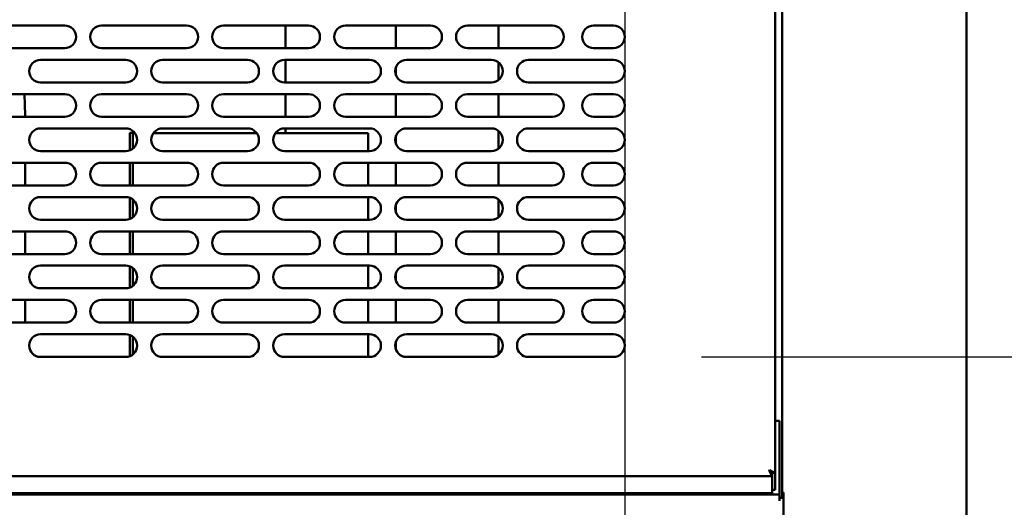
# Model space of a CAD drawing. Units: millimetres. Extents: x 75 to 6716, y 115 to 4715.
# Drawn here: x 4440 to 4787, y 1563 to 1735 of the extents above; entities that cross this region are included whole.
import ezdxf

# ---------------------------------------------------------------- set-up
doc = ezdxf.new("R2010")
doc.units = ezdxf.units.MM
doc.header["$LTSCALE"] = 23
for name, color, linetype, lineweight in [('Dimension (ISO)', 7, 'Continuous', 25), ('Symbol (ISO)', 7, 'Continuous', 25), ('Visible (ISO)', 7, 'Continuous', 50)]:
    doc.layers.add(name, color=color, linetype=linetype, lineweight=lineweight)
doc.styles.add('Note Text (ISO)', font='tahoma.ttf')
doc.dimstyles.new('Default (ISO)', dxfattribs={"dimscale": 23, "dimtxt": 2.5, "dimasz": 2.5, "dimexe": 1, "dimexo": 2, "dimgap": 0.762, "dimtad": 1, "dimtoh": 1, "dimdec": 1, "dimrnd": 1e-08, "dimzin": 0, "dimdsep": 46, "dimtxsty": 'Note Text (ISO)', "dimcen": 0.09, "dimdle": 10, "dimclrd": 256, "dimclre": 256, "dimclrt": 256, "dimadec": 1, "dimazin": 0, "dimtfac": 1.40208, "dimtmove": 0, "dimatfit": 3, "dimfxl": 1, "dimtolj": 1, "dimtzin": 0, "dimlwd": -1, "dimlwe": -1, "dimarcsym": 0})
doc.dimstyles.new('Default - Method 1b (ISO)$7', dxfattribs={"dimscale": 23, "dimtxt": 2.5, "dimasz": 2.5, "dimexe": 3.175, "dimexo": 0, "dimgap": 0.762, "dimtad": 1, "dimtoh": 1, "dimrnd": 1e-08, "dimtxsty": 'Note Text (ISO)', "dimcen": 0.09, "dimdle": 10, "dimclrd": 256, "dimclre": 256, "dimclrt": 256, "dimazin": 2, "dimtfac": 1.4, "dimtmove": 0, "dimatfit": 3, "dimfxl": 1, "dimtolj": 1, "dimlwd": -1, "dimlwe": -1, "dimarcsym": 0})

# ---------------------------------------------------------------- blocks, each defined once
blk = doc.blocks.new('*D11')
at = {"layer": 'Defpoints', "color": 0, "transparency": 16777216}
for p in [(4649.57, 1616.1), (4552.56, 1377.32), (5141.47, 1377.32)]:
    blk.add_point(p, dxfattribs=at)
at = {"layer": 'Dimension (ISO)', "transparency": 16777216}
for p, q in [((4695.57, 1616.1), (5164.47, 1616.1)), ((5141.47, 1558.6), (5141.47, 1434.82)), ((4598.56, 1377.32), (5164.47, 1377.32))]:
    blk.add_line(p, q, dxfattribs=at)
for points in [[(5131.88, 1558.6), (5151.05, 1558.6), (5141.47, 1616.1)], [(5131.88, 1434.82), (5151.05, 1434.82), (5141.47, 1377.32)]]:
    blk.add_solid(points, dxfattribs=at)
at = {"layer": 'Dimension (ISO)', "transparency": 16777216, "insert": (5065.24, 1436.21), "char_height": 57.5, "attachment_point": 1, "rotation": 90, "style": 'Note Text (ISO)'}
blk.add_mtext('\\A1;{\\W0.981;244}', dxfattribs=at)
blk = doc.blocks.new('*D12')
at = {"layer": 'Defpoints', "color": 0, "transparency": 16777216}
for p in [(4649.57, 1962.9), (5071.67, 1962.9), (4634.57, 1616.1)]:
    blk.add_point(p, dxfattribs=at)
at = {"layer": 'Dimension (ISO)', "transparency": 16777216}
for p, q in [((4695.57, 1962.9), (5094.67, 1962.9)), ((5071.67, 1673.6), (5071.67, 1905.4)), ((4680.57, 1616.1), (5094.67, 1616.1))]:
    blk.add_line(p, q, dxfattribs=at)
for points in [[(5062.09, 1905.4), (5081.26, 1905.4), (5071.67, 1962.9)], [(5062.09, 1673.6), (5081.26, 1673.6), (5071.67, 1616.1)]]:
    blk.add_solid(points, dxfattribs=at)
at = {"layer": 'Dimension (ISO)', "transparency": 16777216, "insert": (4994.25, 1728.04), "char_height": 57.5, "attachment_point": 1, "rotation": 90, "style": 'Note Text (ISO)'}
blk.add_mtext('\\A1;347', dxfattribs=at)
blk = doc.blocks.new('*D13')
at = {"layer": 'Defpoints', "color": 0, "transparency": 16777216}
for p in [(4774.07, 2277.75), (4653.57, 1958.9), (4653.57, 1218.94)]:
    blk.add_point(p, dxfattribs=at)
at = {"layer": 'Dimension (ISO)', "transparency": 16777216}
for p, q in [((4774.07, 2231.75), (4774.07, 1195.94)), ((4653.57, 1912.9), (4653.57, 1195.94)), ((4596.07, 1218.94), (4538.57, 1218.94)), ((4774.07, 1218.94), (4653.57, 1218.94)), ((4831.57, 1218.94), (4889.07, 1218.94))]:
    blk.add_line(p, q, dxfattribs=at)
for points in [[(4596.07, 1228.52), (4596.07, 1209.35), (4653.57, 1218.94)], [(4831.57, 1228.52), (4831.57, 1209.35), (4774.07, 1218.94)]]:
    blk.add_solid(points, dxfattribs=at)
at = {"layer": 'Dimension (ISO)', "transparency": 16777216, "insert": (4656.63, 1295.16), "char_height": 57.5, "attachment_point": 1, "style": 'Note Text (ISO)'}
blk.add_mtext('\\A1;{\\W1.000;121}', dxfattribs=at)
blk = doc.blocks.new('*D14')
at = {"layer": 'Defpoints', "color": 0, "transparency": 16777216}
for p in [(4228.57, 1958.9), (4653.57, 1958.9), (4228.57, 1128.23)]:
    blk.add_point(p, dxfattribs=at)
at = {"layer": 'Dimension (ISO)', "transparency": 16777216}
for p, q in [((4228.57, 1912.9), (4228.57, 1105.23)), ((4653.57, 1912.9), (4653.57, 1105.23)), ((4596.07, 1128.23), (4286.07, 1128.23))]:
    blk.add_line(p, q, dxfattribs=at)
for points in [[(4286.07, 1137.82), (4286.07, 1118.65), (4228.57, 1128.23)], [(4596.07, 1137.82), (4596.07, 1118.65), (4653.57, 1128.23)]]:
    blk.add_solid(points, dxfattribs=at)
at = {"layer": 'Dimension (ISO)', "transparency": 16777216, "insert": (4379.15, 1205.65), "char_height": 57.5, "attachment_point": 1, "style": 'Note Text (ISO)'}
blk.add_mtext('\\A1;425', dxfattribs=at)

msp = doc.modelspace()

# ---------------------------------------------------------------- linework, layer by layer
at = {"layer": 'Visible (ISO)'}
for p, q in [((4774.07, 2249.8), (4774.07, 1481.44)), ((4709.07, 1568.3), (4709.07, 2015.35)), ((4706.57, 2003.95), (4706.57, 1575.24)), ((4426.07, 1733), (4456.07, 1733)), ((4469.07, 1733), (4499.07, 1733)), ((4512.07, 1733), (4542.07, 1733)), ((4533.87, 1733), (4533.87, 1725)), ((4555.07, 1733), (4585.07, 1733)), ((4572.87, 1725), (4572.87, 1733)), ((4598.07, 1733), (4628.07, 1733)), ((4609.07, 1733), (4609.07, 1725)), ((4642.57, 1733), (4649.57, 1733)), ((4456.07, 1725), (4426.07, 1725)), ((4499.07, 1725), (4469.07, 1725)), ((4542.07, 1725), (4512.07, 1725)), ((4585.07, 1725), (4555.07, 1725)), ((4628.07, 1725), (4598.07, 1725)), ((4649.57, 1725), (4642.57, 1725)), ((4447.57, 1720.9), (4477.57, 1720.9)), ((4490.57, 1720.9), (4520.57, 1720.9)), ((4533.57, 1720.9), (4563.57, 1720.9)), ((4533.87, 1720.9), (4533.87, 1712.9)), ((4576.57, 1720.9), (4606.57, 1720.9)), ((4609.07, 1720.02), (4609.07, 1713.77)), ((4619.57, 1720.9), (4649.57, 1720.9)), ((4572.87, 1715.38), (4572.87, 1718.42)), ((4477.57, 1712.9), (4447.57, 1712.9)), ((4520.57, 1712.9), (4490.57, 1712.9)), ((4563.57, 1712.9), (4533.57, 1712.9)), ((4606.57, 1712.9), (4576.57, 1712.9)), ((4649.57, 1712.9), (4619.57, 1712.9)), ((4426.07, 1708.8), (4456.07, 1708.8)), ((4469.07, 1708.8), (4499.07, 1708.8)), ((4512.07, 1708.8), (4542.07, 1708.8)), ((4533.87, 1708.8), (4533.87, 1700.8)), ((4555.07, 1708.8), (4585.07, 1708.8)), ((4572.87, 1700.8), (4572.87, 1708.8)), ((4598.07, 1708.8), (4628.07, 1708.8)), ((4609.07, 1708.8), (4609.07, 1700.8)), ((4642.57, 1708.8), (4649.57, 1708.8)), ((4442.07, 1700.8), (4442.07, 1702.8)), ((4456.07, 1700.8), (4426.07, 1700.8)), ((4499.07, 1700.8), (4469.07, 1700.8)), ((4542.07, 1700.8), (4512.07, 1700.8)), ((4585.07, 1700.8), (4555.07, 1700.8)), ((4628.07, 1700.8), (4598.07, 1700.8)), ((4649.57, 1700.8), (4642.57, 1700.8)), ((4447.57, 1696.7), (4477.57, 1696.7)), ((4480.25, 1695.14), (4479.05, 1695.14)), ((4479.05, 1695.14), (4479.05, 1688.98)), ((4480.07, 1689.57), (4480.07, 1695)), ((4480.85, 1695), (4480.07, 1695)), ((4480.25, 1695.14), (4480.25, 1695)), ((4523.85, 1695), (4487.3, 1695)), ((4490.57, 1696.7), (4520.57, 1696.7)), ((4560.87, 1695), (4530.3, 1695)), ((4533.57, 1696.7), (4563.57, 1696.7)), ((4533.87, 1696.7), (4533.87, 1695)), ((4560.87, 1695), (4563.07, 1695)), ((4563.07, 1695), (4563.07, 1688.7)), ((4576.57, 1696.7), (4606.57, 1696.7)), ((4609.07, 1695.82), (4609.07, 1689.57)), ((4619.57, 1696.7), (4649.57, 1696.7)), ((4572.87, 1691.18), (4572.87, 1694.22)), ((4477.57, 1688.7), (4447.57, 1688.7)), ((4520.57, 1688.7), (4490.57, 1688.7)), ((4563.57, 1688.7), (4533.57, 1688.7)), ((4606.57, 1688.7), (4576.57, 1688.7)), ((4649.57, 1688.7), (4619.57, 1688.7)), ((4426.07, 1684.6), (4456.07, 1684.6)), ((4442.07, 1676.6), (4442.07, 1684.6)), ((4469.07, 1684.6), (4499.07, 1684.6)), ((4479.05, 1684.6), (4479.05, 1676.6)), ((4480.07, 1676.6), (4480.07, 1684.6)), ((4512.07, 1684.6), (4542.07, 1684.6)), ((4555.07, 1684.6), (4585.07, 1684.6)), ((4563.07, 1684.6), (4563.07, 1676.6)), ((4572.87, 1676.6), (4572.87, 1684.6)), ((4598.07, 1684.6), (4628.07, 1684.6)), ((4609.07, 1684.6), (4609.07, 1676.6)), ((4642.57, 1684.6), (4649.57, 1684.6)), ((4456.07, 1676.6), (4426.07, 1676.6)), ((4499.07, 1676.6), (4469.07, 1676.6)), ((4542.07, 1676.6), (4512.07, 1676.6)), ((4585.07, 1676.6), (4555.07, 1676.6)), ((4628.07, 1676.6), (4598.07, 1676.6)), ((4649.57, 1676.6), (4642.57, 1676.6)), ((4447.57, 1672.5), (4477.57, 1672.5)), ((4479.05, 1672.22), (4479.05, 1664.78)), ((4480.07, 1665.37), (4480.07, 1671.62)), ((4490.57, 1672.5), (4520.57, 1672.5)), ((4533.57, 1672.5), (4563.57, 1672.5)), ((4563.07, 1672.5), (4563.07, 1664.5)), ((4572.87, 1666.98), (4572.87, 1670.02)), ((4576.57, 1672.5), (4606.57, 1672.5)), ((4609.07, 1671.62), (4609.07, 1665.37)), ((4619.57, 1672.5), (4649.57, 1672.5)), ((4477.57, 1664.5), (4447.57, 1664.5)), ((4520.57, 1664.5), (4490.57, 1664.5)), ((4563.57, 1664.5), (4533.57, 1664.5)), ((4606.57, 1664.5), (4576.57, 1664.5)), ((4649.57, 1664.5), (4619.57, 1664.5)), ((4426.07, 1660.4), (4456.07, 1660.4)), ((4442.07, 1652.4), (4442.07, 1660.4)), ((4469.07, 1660.4), (4499.07, 1660.4)), ((4479.05, 1660.4), (4479.05, 1652.4)), ((4480.07, 1652.4), (4480.07, 1660.4)), ((4512.07, 1660.4), (4542.07, 1660.4)), ((4555.07, 1660.4), (4585.07, 1660.4)), ((4563.07, 1660.4), (4563.07, 1652.4)), ((4572.87, 1652.4), (4572.87, 1660.4)), ((4598.07, 1660.4), (4628.07, 1660.4)), ((4609.07, 1660.4), (4609.07, 1652.4)), ((4642.57, 1660.4), (4649.57, 1660.4)), ((4456.07, 1652.4), (4426.07, 1652.4)), ((4499.07, 1652.4), (4469.07, 1652.4)), ((4542.07, 1652.4), (4512.07, 1652.4)), ((4585.07, 1652.4), (4555.07, 1652.4)), ((4628.07, 1652.4), (4598.07, 1652.4)), ((4649.57, 1652.4), (4642.57, 1652.4)), ((4447.57, 1648.3), (4477.57, 1648.3)), ((4479.05, 1648.02), (4479.05, 1640.58)), ((4480.07, 1641.17), (4480.07, 1647.42)), ((4490.57, 1648.3), (4520.57, 1648.3)), ((4533.57, 1648.3), (4563.57, 1648.3)), ((4563.07, 1648.3), (4563.07, 1640.3)), ((4572.87, 1642.78), (4572.87, 1645.82)), ((4576.57, 1648.3), (4606.57, 1648.3)), ((4609.07, 1647.42), (4609.07, 1641.17)), ((4619.57, 1648.3), (4649.57, 1648.3)), ((4477.57, 1640.3), (4447.57, 1640.3)), ((4520.57, 1640.3), (4490.57, 1640.3)), ((4563.57, 1640.3), (4533.57, 1640.3)), ((4606.57, 1640.3), (4576.57, 1640.3)), ((4649.57, 1640.3), (4619.57, 1640.3)), ((4426.07, 1636.2), (4456.07, 1636.2)), ((4442.07, 1628.2), (4442.07, 1636.2)), ((4469.07, 1636.2), (4499.07, 1636.2)), ((4479.05, 1636.2), (4479.05, 1628.2)), ((4480.07, 1628.2), (4480.07, 1636.2)), ((4512.07, 1636.2), (4542.07, 1636.2)), ((4555.07, 1636.2), (4585.07, 1636.2)), ((4563.07, 1636.2), (4563.07, 1628.2)), ((4572.87, 1628.2), (4572.87, 1636.2)), ((4598.07, 1636.2), (4628.07, 1636.2)), ((4609.07, 1636.2), (4609.07, 1628.2)), ((4642.57, 1636.2), (4649.57, 1636.2)), ((4456.07, 1628.2), (4426.07, 1628.2)), ((4499.07, 1628.2), (4469.07, 1628.2)), ((4542.07, 1628.2), (4512.07, 1628.2)), ((4585.07, 1628.2), (4555.07, 1628.2)), ((4628.07, 1628.2), (4598.07, 1628.2)), ((4649.57, 1628.2), (4642.57, 1628.2)), ((4447.57, 1624.1), (4477.57, 1624.1)), ((4479.05, 1623.82), (4479.05, 1616.38)), ((4480.07, 1616.97), (4480.07, 1623.22)), ((4490.57, 1624.1), (4520.57, 1624.1)), ((4533.57, 1624.1), (4563.57, 1624.1)), ((4563.07, 1624.1), (4563.07, 1616.1)), ((4572.87, 1618.58), (4572.87, 1621.62)), ((4576.57, 1624.1), (4606.57, 1624.1)), ((4609.07, 1623.22), (4609.07, 1616.97)), ((4619.57, 1624.1), (4649.57, 1624.1)), ((4477.57, 1616.1), (4447.57, 1616.1)), ((4520.57, 1616.1), (4490.57, 1616.1)), ((4563.57, 1616.1), (4533.57, 1616.1)), ((4606.57, 1616.1), (4576.57, 1616.1)), ((4649.57, 1616.1), (4619.57, 1616.1)), ((4706.57, 1593.6), (4708.12, 1593.6)), ((4708.12, 1591.4), (4708.12, 1593.6)), ((4708.12, 1591.4), (4708.12, 1568.6)), ((4704.57, 1576.24), (4704.43, 1576.1)), ((4704.57, 1576.24), (4704.72, 1576.1)), ((4704.86, 1576.1), (4704.57, 1576.24)), ((4026.72, 1574.1), (4705.43, 1574.1)), ((4704.57, 1575.95), (4704.43, 1576.1)), ((4704.43, 1576.1), (4704.57, 1575.81)), ((4704.57, 1575.95), (4705.43, 1575.1)), ((4705.39, 1574.18), (4704.57, 1575.81)), ((4705.57, 1575.24), (4704.72, 1576.1)), ((4704.86, 1576.1), (4706.57, 1575.24)), ((4705.43, 1574.1), (4705.39, 1574.18)), ((4705.43, 1575.1), (4705.43, 1574.1)), ((4705.57, 1575.24), (4705.57, 1573.24)), ((4706.57, 1575.24), (4705.57, 1575.24)), ((4705.57, 1573.24), (4705.57, 1573.1)), ((4705.57, 1573.1), (4705.57, 1570.1)), ((4706.57, 1573.24), (4706.57, 1575.24)), ((4706.57, 1573.24), (4706.57, 1569.2)), ((4705.57, 1568.36), (4705.57, 1570.1)), ((4024.07, 1567.6), (4708.12, 1567.6)), ((4026.57, 1568.1), (4705.57, 1568.1)), ((4485.12, 1567.6), (4485.12, 1568.1)), ((4486.07, 1568.1), (4486.07, 1567.6)), ((4536.07, 1568.1), (4536.07, 1567.6)), ((4537.12, 1568.1), (4537.12, 1567.6)), ((4706.57, 1569.2), (4705.57, 1569.2)), ((4705.57, 1568.1), (4705.57, 1568.36)), ((4708.12, 1568.6), (4708.12, 1567.6)), ((4708.12, 1565.4), (4708.12, 1567.6)), ((4708.13, 1566.4), (4708.13, 1565.39)), ((4709.52, 1566.4), (4708.13, 1566.4)), ((4709.52, 1568.3), (4709.07, 1568.3)), ((4709.07, 1566.4), (4709.07, 1568.3)), ((4709.52, 1568.3), (4709.52, 1518.3)), ((4708.12, 1565.39), (4708.12, 1565.4)), ((4708.13, 1565.39), (4708.12, 1565.39))]:
    msp.add_line(p, q, dxfattribs=at)
for centre, radius, start, end in [((4456.07, 1729), 4, 270, 90), ((4469.07, 1729), 4, 90, 270), ((4499.07, 1729), 4, 270, 90), ((4512.07, 1729), 4, 90, 270), ((4542.07, 1729), 4, 270, 90), ((4555.07, 1729), 4, 90, 270), ((4585.07, 1729), 4, 270, 90), ((4598.07, 1729), 4, 90, 270), ((4628.07, 1729), 4, 270, 90), ((4642.57, 1729), 4, 90, 270), ((4649.57, 1729), 4, 270, 90), ((4447.57, 1716.9), 4, 90, 270), ((4477.57, 1716.9), 4, 270, 90), ((4490.57, 1716.9), 4, 90, 270), ((4520.57, 1716.9), 4, 270, 90), ((4533.57, 1716.9), 4, 90, 270), ((4563.57, 1716.9), 4, 270, 90), ((4576.57, 1716.9), 4, 90, 270), ((4606.57, 1716.9), 4, 270, 90), ((4619.57, 1716.9), 4, 90, 270), ((4649.57, 1716.9), 4, 270, 90), ((4372.07, 1702.8), 70, 0, 4.9171), ((4456.07, 1704.8), 4, 270, 90), ((4469.07, 1704.8), 4, 90, 270), ((4499.07, 1704.8), 4, 270, 90), ((4512.07, 1704.8), 4, 90, 270), ((4542.07, 1704.8), 4, 270, 90), ((4555.07, 1704.8), 4, 90, 270), ((4585.07, 1704.8), 4, 270, 90), ((4598.07, 1704.8), 4, 90, 270), ((4628.07, 1704.8), 4, 270, 90), ((4642.57, 1704.8), 4, 90, 270), ((4649.57, 1704.8), 4, 270, 90), ((4447.57, 1692.7), 4, 90, 270), ((4477.57, 1692.7), 4, 270, 90), ((4490.57, 1692.7), 4, 90, 270), ((4520.57, 1692.7), 4, 270, 90), ((4533.57, 1692.7), 4, 90, 270), ((4563.57, 1692.7), 4, 270, 90), ((4576.57, 1692.7), 4, 90, 270), ((4606.57, 1692.7), 4, 270, 90), ((4619.57, 1692.7), 4, 90, 270), ((4649.57, 1692.7), 4, 270, 90), ((4456.07, 1680.6), 4, 270, 90), ((4469.07, 1680.6), 4, 90, 270), ((4499.07, 1680.6), 4, 270, 90), ((4512.07, 1680.6), 4, 90, 270), ((4542.07, 1680.6), 4, 270, 90), ((4555.07, 1680.6), 4, 90, 270), ((4585.07, 1680.6), 4, 270, 90), ((4598.07, 1680.6), 4, 90, 270), ((4628.07, 1680.6), 4, 270, 90), ((4642.57, 1680.6), 4, 90, 270), ((4649.57, 1680.6), 4, 270, 90), ((4447.57, 1668.5), 4, 90, 270), ((4477.57, 1668.5), 4, 270, 90), ((4490.57, 1668.5), 4, 90, 270), ((4520.57, 1668.5), 4, 270, 90), ((4533.57, 1668.5), 4, 90, 270), ((4563.57, 1668.5), 4, 270, 90), ((4576.57, 1668.5), 4, 90, 270), ((4606.57, 1668.5), 4, 270, 90), ((4619.57, 1668.5), 4, 90, 270), ((4649.57, 1668.5), 4, 270, 90), ((4456.07, 1656.4), 4, 270, 90), ((4469.07, 1656.4), 4, 90, 270), ((4499.07, 1656.4), 4, 270, 90), ((4512.07, 1656.4), 4, 90, 270), ((4542.07, 1656.4), 4, 270, 90), ((4555.07, 1656.4), 4, 90, 270), ((4585.07, 1656.4), 4, 270, 90), ((4598.07, 1656.4), 4, 90, 270), ((4628.07, 1656.4), 4, 270, 90), ((4642.57, 1656.4), 4, 90, 270), ((4649.57, 1656.4), 4, 270, 90), ((4447.57, 1644.3), 4, 90, 270), ((4477.57, 1644.3), 4, 270, 90), ((4490.57, 1644.3), 4, 90, 270), ((4520.57, 1644.3), 4, 270, 90), ((4533.57, 1644.3), 4, 90, 270), ((4563.57, 1644.3), 4, 270, 90), ((4576.57, 1644.3), 4, 90, 270), ((4606.57, 1644.3), 4, 270, 90), ((4619.57, 1644.3), 4, 90, 270), ((4649.57, 1644.3), 4, 270, 90), ((4456.07, 1632.2), 4, 270, 90), ((4469.07, 1632.2), 4, 90, 270), ((4499.07, 1632.2), 4, 270, 90), ((4512.07, 1632.2), 4, 90, 270), ((4542.07, 1632.2), 4, 270, 90), ((4555.07, 1632.2), 4, 90, 270), ((4585.07, 1632.2), 4, 270, 90), ((4598.07, 1632.2), 4, 90, 270), ((4628.07, 1632.2), 4, 270, 90), ((4642.57, 1632.2), 4, 90, 270), ((4649.57, 1632.2), 4, 270, 90), ((4447.57, 1620.1), 4, 90, 270), ((4477.57, 1620.1), 4, 270, 90), ((4490.57, 1620.1), 4, 90, 270), ((4520.57, 1620.1), 4, 270, 90), ((4533.57, 1620.1), 4, 90, 270), ((4563.57, 1620.1), 4, 270, 90), ((4576.57, 1620.1), 4, 90, 270), ((4606.57, 1620.1), 4, 270, 90), ((4619.57, 1620.1), 4, 90, 270), ((4649.57, 1620.1), 4, 270, 90)]:
    msp.add_arc(centre, radius, start, end, dxfattribs=at)
for points in [[(4705.57, 1573.1), (4705.53, 1574.14), (4705.48, 1575.1), (4705.43, 1575.1)], [(4705.43, 1574.1), (4705.48, 1574.1), (4705.53, 1573.62), (4705.57, 1573.1)]]:
    msp.add_open_spline(points, degree=3, dxfattribs=at)

# ---------------------------------------------------------------- dimensions: what is measured, and where the dimension line sits
at = {"layer": 'Dimension (ISO)'}
for base, p1, p2, angle, text, override, picture, middle in [((4653.57, 1218.94), (4774.07, 2277.75), (4653.57, 1958.9), 0, '{\\W1.000;<>}', {"dimgap": 0.762, "dimtoh": 0, "dimdec": 0, "dimlfac": 1.000022, "dimtol": 0, "dimlim": 0, "dimtp": 0, "dimtm": 0, "dimtdec": 2, "dimtofl": 1, "dimatfit": 1}, '*D13', (4713.82, 1218.94)), ((5141.47, 1377.32), (4649.57, 1616.1), (4552.56, 1377.32), 90, '{\\W0.981;<>}', {"dimgap": 0.762, "dimtoh": 0, "dimdec": 0, "dimlfac": 1.019865, "dimtol": 0, "dimlim": 0, "dimtp": 0, "dimtm": 0, "dimtdec": 2, "dimtofl": 0, "dimatfit": 1}, '*D11', (5141.47, 1496.71))]:
    dim = msp.add_linear_dim(base=base, p1=p1, p2=p2, angle=angle, text=text, dimstyle='Default (ISO)', override=override, dxfattribs=at)
    dim.commit()
    dim.dimension.update_dxf_attribs({"geometry": picture, "text_midpoint": middle, "dimtype": 160})
dim = msp.add_linear_dim(base=(5071.67, 1962.9), p1=(4634.57, 1616.1), p2=(4649.57, 1962.9), angle=270, dimstyle='Default (ISO)', override={"dimgap": 0.762, "dimtoh": 0, "dimdec": 0, "dimlfac": 1, "dimtol": 0, "dimlim": 0, "dimtp": 0, "dimtm": 0, "dimtdec": 2, "dimtofl": 0, "dimatfit": 1}, dxfattribs=at)
dim.commit()
dim.dimension.update_dxf_attribs({"geometry": '*D12', "text_midpoint": (5071.67, 1789.5), "dimtype": 160})
dim = msp.add_linear_dim(base=(4228.57, 1128.23), p1=(4653.57, 1958.9), p2=(4228.57, 1958.9), dimstyle='Default (ISO)', override={"dimgap": 0.762, "dimtoh": 0, "dimdec": 0, "dimlfac": 1, "dimtol": 0, "dimlim": 0, "dimtp": 0, "dimtm": 0, "dimtdec": 2, "dimtofl": 0, "dimatfit": 1}, dxfattribs=at)
dim.commit()
dim.dimension.update_dxf_attribs({"geometry": '*D14', "text_midpoint": (4441.07, 1128.23), "dimtype": 160})

# ---------------------------------------------------------------- leaders
at = {"layer": 'Symbol (ISO)', "annotation_type": 0, "has_hookline": 1, "hookline_direction": 0, "text_width": 505.88}
msp.add_leader([(4738.07, 1964), (5095.75, 1217.13), (5153.25, 1217.13)], dimstyle='Default - Method 1b (ISO)$7', override={"dimtad": 0}, dxfattribs=at)

doc.saveas('drawing.dxf')
